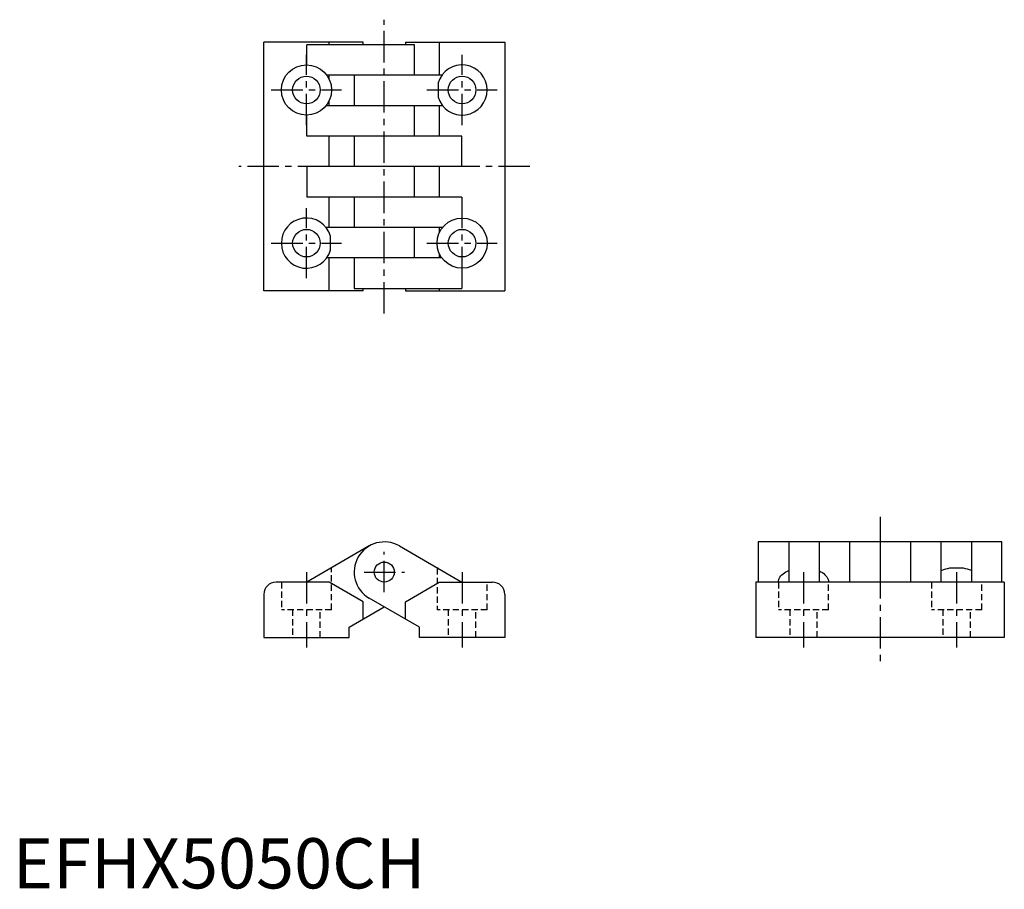
# Model space of a CAD drawing. Extents: x 1 to 198, y 0 to 173.
import ezdxf

# ---------------------------------------------------------------- set-up
doc = ezdxf.new("R2010")
doc.units = 0
doc.header["$LTSCALE"] = 5
doc.header["$MEASUREMENT"] = 0
doc.linetypes.add('CENTER', pattern=[2, 1.25, -0.25, 0.25, -0.25])
doc.linetypes.add('HIDDEN', pattern=[0.375, 0.25, -0.125])
doc.layers.get('0').update_dxf_attribs({"linetype": 'CONTINUOUS'})
doc.layers.add('1', color=1, linetype='CENTER')
doc.layers.add('2', color=2, linetype='HIDDEN')
doc.styles.add('Standard1', font='arial.ttf')

msp = doc.modelspace()

# ---------------------------------------------------------------- linework, layer by layer
for p, q in [((69.79, 168.5), (50, 168.5)), ((50, 119), (50, 168.5)), ((80, 168), (58.54, 168)), ((58.54, 164), (58.54, 168)), ((63.04, 168), (63.04, 168.5)), ((69.79, 168), (69.79, 168.5)), ((78.21, 168.5), (78.21, 168)), ((78.21, 168.5), (98, 168.5)), ((80, 161.94), (80, 168)), ((84.96, 168.5), (84.96, 161.94)), ((98, 168.5), (98, 119)), ((85.45, 161.94), (62.55, 161.94)), ((63.04, 161.1), (63.04, 161.94)), ((68, 161.94), (68, 155.87)), ((84.7, 160.4), (84.7, 157.6)), ((85.6, 155.87), (62.4, 155.87)), ((63.04, 155.87), (63.04, 156.9)), ((80, 149.81), (80, 155.87)), ((84.96, 155.87), (84.96, 149.81)), ((58.54, 149.81), (58.54, 154)), ((89.46, 149.81), (58.54, 149.81)), ((63.04, 143.75), (63.04, 149.81)), ((68, 149.81), (68, 143.75)), ((89.46, 143.75), (89.46, 149.81)), ((89.46, 143.75), (58.54, 143.75)), ((58.54, 143.75), (58.54, 137.69)), ((80, 137.69), (80, 143.75)), ((84.96, 143.75), (84.96, 137.69)), ((89.46, 137.69), (58.54, 137.69)), ((63.04, 131.62), (63.04, 137.69)), ((68, 137.69), (68, 131.62)), ((89.46, 137.69), (89.46, 133.5)), ((85.6, 131.62), (62.4, 131.62)), ((80, 125.56), (80, 131.62)), ((84.96, 131.62), (84.96, 130.6)), ((63.3, 127.1), (63.3, 129.9)), ((85.45, 125.56), (62.55, 125.56)), ((63.04, 119), (63.04, 125.56)), ((68, 125.56), (68, 119.5)), ((84.96, 126.4), (84.96, 125.56)), ((89.46, 123.5), (89.46, 119.5)), ((69.79, 119), (50, 119)), ((68, 119.5), (89.46, 119.5)), ((69.79, 119), (69.79, 119.5)), ((78.21, 119.5), (78.21, 119)), ((78.21, 119), (98, 119)), ((84.96, 119.5), (84.96, 119)), ((197, 69), (148.5, 69)), ((148.5, 69), (148.5, 61)), ((154.56, 69), (154.56, 61)), ((160.62, 69), (160.62, 61)), ((166.69, 69), (166.69, 61)), ((172.75, 69), (172.75, 61)), ((178.81, 69), (178.81, 61)), ((184.88, 69), (184.88, 61)), ((190.94, 69), (190.94, 61)), ((197, 61), (197, 69)), ((71, 68.2), (58.54, 61)), ((77, 68.2), (89.46, 61)), ((189.4, 63.75), (186.6, 63.75)), ((63.04, 61), (52.44, 61)), ((69.79, 57.1), (63.04, 61)), ((78.21, 57.1), (84.96, 61)), ((84.96, 61), (95.56, 61)), ((148, 61), (148, 50)), ((197.5, 61), (148, 61)), ((197.5, 61), (197.5, 50)), ((50, 58.56), (50, 50)), ((69.79, 53.64), (69.79, 57.1)), ((81, 52.03), (71, 57.8)), ((78.21, 53.64), (78.21, 57.1)), ((98, 58.56), (98, 50)), ((67, 52.03), (74, 56.07)), ((67, 50), (67, 52.03)), ((81, 50), (81, 52.03)), ((50, 50), (67, 50)), ((98, 50), (81, 50)), ((197.5, 50), (148, 50))]:
    msp.add_line(p, q)
for points in [[(152.5, 61), (152.52, 61.25), (152.58, 61.5), (152.68, 61.75), (152.81, 61.99), (152.98, 62.22), (153.19, 62.44), (153.42, 62.65), (153.69, 62.85), (153.99, 63.04), (154.31, 63.2), (154.56, 63.32)], [(160.62, 63.23), (160.95, 63.07), (161.26, 62.89), (161.53, 62.69), (161.77, 62.48), (161.98, 62.26), (162.16, 62.03), (162.3, 61.79), (162.4, 61.55), (162.47, 61.3), (162.5, 61.05), (162.5, 61)], [(186.6, 63.75), (186.18, 63.67), (185.78, 63.57), (185.4, 63.45), (185.04, 63.31), (184.88, 63.23)], [(190.94, 63.32), (190.57, 63.45), (190.19, 63.57), (189.79, 63.67), (189.4, 63.75)]]:
    msp.add_lwpolyline(points)
for centre, radius in [((58.5, 159), 5), ((58.5, 159), 2.75), ((89.5, 159), 2.75), ((89.5, 128.5), 5), ((58.5, 128.5), 2.75), ((89.5, 128.5), 2.75), ((74, 63), 2)]:
    msp.add_circle(centre, radius)
for centre, radius, start, end in [((89.5, 159), 5, 196.2995, 163.7005), ((58.5, 128.5), 5, 16.2995, 343.7005), ((74, 63), 6, 60, 240), ((52.44, 58.56), 2.44, 90, 180), ((95.56, 58.56), 2.44, 0, 90)]:
    msp.add_arc(centre, radius, start, end)
at = {"layer": '1'}
for p, q in [((74, 114.5), (74, 173)), ((58.5, 152), (58.5, 166)), ((89.5, 152), (89.5, 166)), ((51.5, 159), (65.5, 159)), ((82.5, 159), (96.5, 159)), ((103, 143.75), (45, 143.75)), ((58.5, 121.5), (58.5, 135.5)), ((89.5, 121.5), (89.5, 135.5)), ((51.5, 128.5), (65.5, 128.5)), ((82.5, 128.5), (96.5, 128.5)), ((172.75, 74), (172.75, 45)), ((74, 59), (74, 67)), ((58.5, 63), (58.5, 48)), ((70, 63), (78, 63)), ((89.5, 63), (89.5, 48)), ((157.5, 63), (157.5, 48)), ((188, 63), (188, 48))]:
    msp.add_line(p, q, dxfattribs=at)
at = {"layer": '2'}
for p, q in [((63.5, 63.75), (63.3, 63.75)), ((63.5, 55.5), (63.5, 63.75)), ((84.7, 63.75), (84.5, 63.75)), ((84.5, 63.75), (84.5, 55.5)), ((53.5, 61), (53.5, 55.5)), ((94.5, 55.5), (94.5, 61)), ((152.5, 61), (152.5, 55.5)), ((162.5, 55.5), (162.5, 61)), ((183, 61), (183, 55.5)), ((193, 55.5), (193, 61)), ((63.5, 55.5), (53.5, 55.5)), ((55.75, 55.5), (55.75, 50)), ((61.25, 50), (61.25, 55.5)), ((94.5, 55.5), (84.5, 55.5)), ((86.75, 55.5), (86.75, 50)), ((92.25, 50), (92.25, 55.5)), ((162.5, 55.5), (152.5, 55.5)), ((154.75, 55.5), (154.75, 50)), ((160.25, 50), (160.25, 55.5)), ((193, 55.5), (183, 55.5)), ((185.25, 55.5), (185.25, 50)), ((190.75, 50), (190.75, 55.5))]:
    msp.add_line(p, q, dxfattribs=at)

# ---------------------------------------------------------------- texts
at = {"color": 3, "style": 'Standard1'}
msp.add_text('EFHX5050CH', height=10, dxfattribs=at).set_placement((0, 0))

doc.saveas('drawing.dxf')
